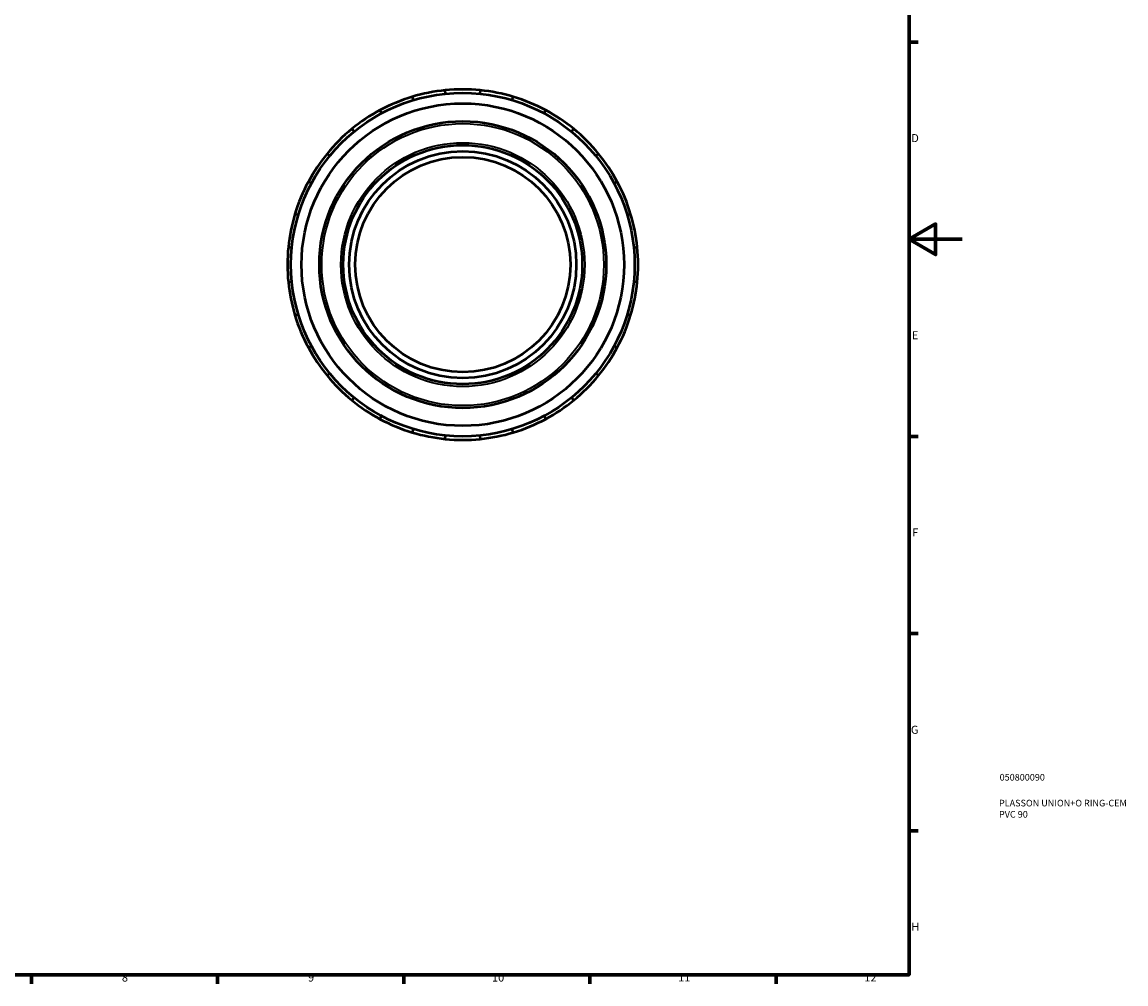
# Model space of a CAD drawing. Units: millimetres. Extents: x 0 to 903, y -32 to 741.
# Drawn here: x 487 to 903, y 17 to 379 of the extents above; entities that cross this region are included whole.
import ezdxf

# ---------------------------------------------------------------- set-up
doc = ezdxf.new("R2010")
doc.units = ezdxf.units.MM
for name, color, linetype, lineweight in [('Border (ANSI)', 7, 'Continuous', 70), ('Title (ISO)', 7, 'Continuous', 50), ('Visible (ANSI)', 7, 'Continuous', 50), ('Visible Narrow (ANSI)', 7, 'Continuous', 35)]:
    doc.layers.add(name, color=color, linetype=linetype, lineweight=lineweight)
doc.styles.add('Note Text (ANSI)', font='tahoma.ttf')
doc.styles.add('Note Text (ISO)', font='tahoma.ttf')

# ---------------------------------------------------------------- blocks, each defined once
blk = doc.blocks.new('Borders Default Border')
at = {"layer": 'Border (ANSI)'}
for p, q in [((821, 371.25), (824.45, 371.25)), ((821, 222.75), (824.45, 222.75)), ((821, 148.5), (824.45, 148.5)), ((821, 74.25), (824.45, 74.25)), ((490.58, 20), (490.58, 16.55)), ((560.67, 20), (560.67, 16.55)), ((630.75, 20), (630.75, 16.55)), ((700.83, 20), (700.83, 16.55)), ((770.92, 20), (770.92, 16.55))]:
    blk.add_line(p, q, dxfattribs=at)
at = {"layer": 'Border (ANSI)', "flags": 128}
for points in [[(20, 20), (20, 574), (821, 574), (821, 20), (20, 20)], [(841, 297), (821, 297), (831, 302.77), (831, 291.23), (821, 297)]]:
    blk.add_lwpolyline(points, dxfattribs=at)
at = {"layer": 'Border (ANSI)', "attachment_point": 7, "style": 'Note Text (ANSI)'}
for s, insert, char_height in [('D', (821.81, 332.6), 3.05), ('E', (822.05, 258.35), 3.05), ('F', (822.14, 184.1), 3.05), ('G', (821.66, 109.79), 3.05), ('H', (821.81, 35.6), 3.05), ('8', (524.63, 16.48), 3.05), ('9', (594.7, 16.49), 3.05), ('10', (663.96, 16.49), 3.048), ('11', (734.04, 16.55), 3.048), ('12', (804.13, 16.55), 3.048)]:
    blk.add_mtext(s, dxfattribs=dict(at, insert=insert, char_height=char_height))
blk = doc.blocks.new('Title Blocks ISO')
at = {"layer": 'Title (ISO)', "color": 232, "true_color": 0xca0064, "style": 'Note Text (ISO)'}
for tag, p in [('PART_NUMBER_001', (34.08, 73.13)), ('DESCRIPTION_001', (33.84, 63.4)), ('DESCRIPTION_002', (33.84, 59.18))]:
    blk.add_attdef(tag, p, '', height=2.5, dxfattribs=at)

msp = doc.modelspace()

# ---------------------------------------------------------------- linework, layer by layer
at = {"layer": 'Visible (ANSI)'}
for p, q in [((633.931, 350.623), (634.312, 349.36)), ((646.496, 351.783), (646.364, 353.097)), ((659.564, 353.097), (659.432, 351.783)), ((671.616, 349.36), (671.997, 350.623)), ((622.36, 344.409), (621.736, 345.572)), ((684.192, 345.572), (683.567, 344.409)), ((611.196, 338.529), (612.031, 337.507)), ((693.897, 337.507), (694.732, 338.529)), ((602.884, 328.36), (601.862, 329.196)), ((704.066, 329.196), (703.044, 328.36)), ((594.819, 318.655), (595.982, 318.031)), ((709.946, 318.031), (711.108, 318.655)), ((591.032, 306.08), (589.768, 306.46)), ((716.16, 306.46), (714.896, 306.08)), ((587.295, 294.027), (588.608, 293.895)), ((717.32, 293.895), (718.633, 294.027)), ((588.608, 280.959), (587.295, 280.827)), ((718.633, 280.827), (717.32, 280.959)), ((589.768, 268.394), (591.032, 268.775)), ((714.896, 268.775), (716.16, 268.394)), ((595.982, 256.824), (594.819, 256.199)), ((711.108, 256.199), (709.946, 256.824)), ((601.862, 245.659), (602.884, 246.495)), ((703.044, 246.495), (704.066, 245.659)), ((612.031, 237.347), (611.196, 236.325)), ((694.732, 236.325), (693.897, 237.347)), ((621.736, 229.283), (622.36, 230.446)), ((683.567, 230.446), (684.192, 229.283)), ((634.312, 225.495), (633.931, 224.231)), ((671.997, 224.231), (671.616, 225.495)), ((646.364, 221.758), (646.496, 223.072)), ((659.432, 223.072), (659.564, 221.758))]:
    msp.add_line(p, q, dxfattribs=at)
for radius in [64.68, 60.72, 54, 45, 42.75, 40.5]:
    msp.add_circle((652.964, 287.427), radius, dxfattribs=at)
for start, end in [(84.26083, 95.73917), (106.76083, 118.23917), (95.73917, 106.76083), (73.23917, 84.26083), (61.76083, 73.23917), (118.23917, 129.26083), (50.73917, 61.76083), (129.26083, 140.73917), (39.26083, 50.73917), (140.73917, 151.76083), (28.23917, 39.26083), (151.76083, 163.23917), (16.76083, 28.23917), (163.23917, 174.26083), (5.73917, 16.76083), (174.26083, 185.73917), (354.26083, 5.73917), (185.73917, 196.76083), (343.23917, 354.26083), (196.76083, 208.23917), (331.76083, 343.23917), (208.23917, 219.26083), (320.73917, 331.76083), (219.26083, 230.73917), (309.26083, 320.73917), (230.73917, 241.76083), (298.23917, 309.26083), (241.76083, 253.23917), (286.76083, 298.23917), (253.23917, 264.26083), (264.26083, 275.73917), (275.73917, 286.76083)]:
    msp.add_arc((652.964, 287.427), 66, start, end, dxfattribs=at)
at = {"layer": 'Visible Narrow (ANSI)'}
for radius in [53.1, 45.9]:
    msp.add_circle((652.964, 287.427), radius, dxfattribs=at)

# ---------------------------------------------------------------- block references
msp.add_blockref('Borders Default Border', (0, 0))
msp.add_blockref('Title Blocks ISO', (821, 20)).add_auto_attribs({'PART_NUMBER_001': '050800090', 'DESCRIPTION_001': 'PLASSON UNION+O RING-CEM', 'DESCRIPTION_002': 'PVC 90'})

doc.saveas('drawing.dxf')
